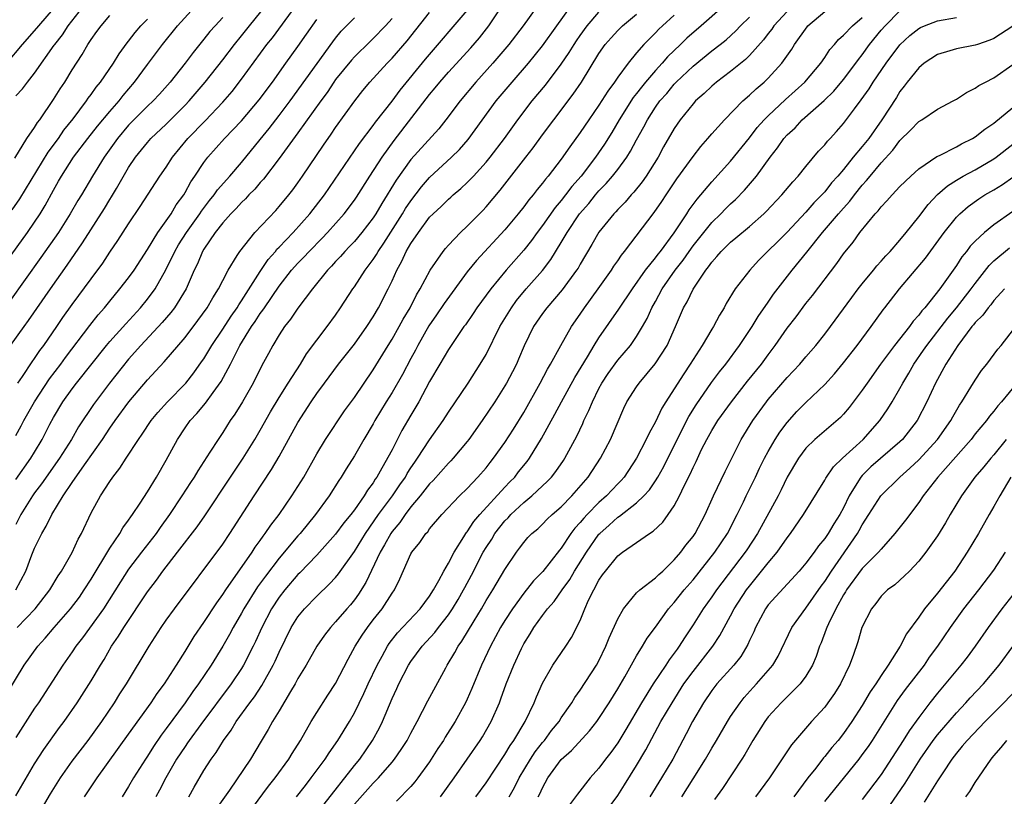
# Model space of a CAD drawing. Units: inches. Extents: x 2634000 to 2635365, y 1443000 to 1446000.
# Drawn here: x 2634641 to 2634746, y 1443591 to 1443674 of the extents above; entities that cross this region are included whole.
import ezdxf

# ---------------------------------------------------------------- set-up
doc = ezdxf.new("R2010")
doc.units = ezdxf.units.IN
doc.header["$MEASUREMENT"] = 0
doc.layers.add('LD26341443_2ft', color=207, linetype='Continuous')

msp = doc.modelspace()

# ---------------------------------------------------------------- linework, layer by layer
at = {"layer": 'LD26341443_2ft'}
for points, elevation in [([(2634640.43, 1443639), (2634641.88, 1443641), (2634642.37, 1443641.63), (2634644.68, 1443645), (2634646.47, 1443647.53), (2634648.11, 1443649.89), (2634650.44, 1443653.56), (2634651, 1443654.51), (2634651.19, 1443654.81), (2634651.7, 1443655.7), (2634653, 1443657.91), (2634653.73, 1443659), (2634655, 1443660.59), (2634655.36, 1443661), (2634657, 1443662.54), (2634659, 1443664.54), (2634659.43, 1443665), (2634661.14, 1443667), (2634663, 1443669.37), (2634664.25, 1443671), (2634665, 1443671.93), (2634665.84, 1443673), (2634669, 1443676.91)], 11082), ([(2634640.04, 1443601.96), (2634641.9, 1443605), (2634643.35, 1443607), (2634644.14, 1443607.86), (2634645.08, 1443609), (2634646.82, 1443611), (2634647.76, 1443612.24), (2634648.28, 1443613), (2634649, 1443614.13), (2634651, 1443617.45), (2634652.05, 1443619), (2634652.39, 1443619.61), (2634653, 1443620.41), (2634653.24, 1443620.76), (2634653.41, 1443621), (2634654.24, 1443622.24), (2634655, 1443623.42), (2634655.96, 1443625), (2634657, 1443626.8), (2634658.18, 1443629), (2634659, 1443630.23), (2634659.54, 1443631), (2634660.25, 1443631.75), (2634661.16, 1443632.84), (2634661.99, 1443633.99), (2634662.85, 1443635.15), (2634663.82, 1443637), (2634664.82, 1443639), (2634666.07, 1443641), (2634666.46, 1443641.54), (2634667, 1443642.4), (2634667.27, 1443642.73), (2634667.43, 1443643), (2634669, 1443645.31), (2634670.32, 1443647), (2634671, 1443647.76), (2634671.62, 1443648.38), (2634672.18, 1443649), (2634673.59, 1443650.41), (2634674.15, 1443651), (2634675.92, 1443653), (2634677, 1443654.45), (2634677.22, 1443654.78), (2634678.64, 1443657), (2634679.95, 1443659), (2634681.22, 1443660.78), (2634685, 1443665.67), (2634685.6, 1443666.4), (2634686.08, 1443667), (2634687, 1443668.05), (2634689.37, 1443670.63), (2634690.29, 1443671.71), (2634691.3, 1443673), (2634693, 1443675.52)], 11096), ([(2634641, 1443665.54), (2634641.71, 1443666.29), (2634642.24, 1443667), (2634643, 1443667.94), (2634645.09, 1443670.91), (2634645.15, 1443671), (2634645.97, 1443672.03), (2634646.58, 1443673), (2634648.52, 1443675.48)], 11072), ([(2634640.04, 1443669), (2634641.72, 1443671), (2634643, 1443672.44), (2634643.45, 1443673), (2634645, 1443674.79)], 11070), ([(2634640.05, 1443647.95), (2634642.25, 1443651), (2634643, 1443652.09), (2634643.59, 1443653), (2634644.13, 1443653.87), (2634645, 1443655.49), (2634645.55, 1443656.45), (2634645.86, 1443657), (2634647.14, 1443659), (2634648.66, 1443661), (2634649.7, 1443662.3), (2634651, 1443663.89), (2634651.98, 1443665), (2634652.42, 1443665.58), (2634653.64, 1443667), (2634655, 1443668.86), (2634656.59, 1443671), (2634658.18, 1443673), (2634660.05, 1443675)], 11078), ([(2634640.91, 1443658.91), (2634642.18, 1443661), (2634643, 1443662.17), (2634643.3, 1443662.7), (2634643.55, 1443663), (2634645, 1443665.14), (2634645.71, 1443666.29), (2634646.2, 1443667), (2634647, 1443668.31), (2634648.05, 1443669.95), (2634648.65, 1443671), (2634649, 1443671.52), (2634649.63, 1443672.37), (2634650.08, 1443673), (2634651, 1443674.09)], 11074), ([(2634640.99, 1443613), (2634642.07, 1443615), (2634642.72, 1443616.72), (2634643, 1443617.43), (2634643.76, 1443619), (2634644.24, 1443619.76), (2634644.83, 1443621), (2634646.05, 1443623), (2634647, 1443624.42), (2634648.3, 1443626.3), (2634650.22, 1443629), (2634651, 1443630.19), (2634651.56, 1443631), (2634653.01, 1443633), (2634655, 1443635.33), (2634656.76, 1443637.24), (2634659, 1443639.83), (2634660.37, 1443641.63), (2634661.36, 1443643), (2634661.94, 1443644.06), (2634662.56, 1443645), (2634663, 1443645.89), (2634663.58, 1443647), (2634664.55, 1443648.55), (2634664.81, 1443649), (2634666.41, 1443651), (2634668.64, 1443653.36), (2634669, 1443653.76), (2634670.02, 1443655), (2634670.45, 1443655.55), (2634671, 1443656.3), (2634671.49, 1443657), (2634673.71, 1443660.29), (2634674.54, 1443661.46), (2634675, 1443662.17), (2634677.03, 1443665), (2634677.9, 1443666.1), (2634678.65, 1443667), (2634680.47, 1443669), (2634681, 1443669.55), (2634682.6, 1443671.4), (2634685, 1443674.41)], 11092), ([(2634641, 1443591.1), (2634643, 1443594.5), (2634643.97, 1443596.03), (2634645.65, 1443598.35), (2634646.15, 1443599), (2634647.53, 1443601), (2634649, 1443603.32), (2634649.99, 1443605), (2634650.39, 1443605.61), (2634651.19, 1443607), (2634651.93, 1443608.07), (2634652.48, 1443609), (2634655, 1443612.8), (2634655.95, 1443614.05), (2634656.63, 1443615), (2634658.19, 1443617), (2634660.28, 1443619.72), (2634661.11, 1443620.89), (2634663.82, 1443625), (2634665.17, 1443627), (2634666.42, 1443629), (2634667, 1443629.99), (2634668.08, 1443631.92), (2634669, 1443633.47), (2634669.96, 1443635), (2634671.27, 1443637), (2634671.91, 1443638.09), (2634674.12, 1443641), (2634675, 1443642.23), (2634675.53, 1443643), (2634676.83, 1443645), (2634677, 1443645.23), (2634678.14, 1443647), (2634679, 1443648.13), (2634679.35, 1443648.65), (2634679.53, 1443649), (2634680.14, 1443649.86), (2634682.13, 1443653), (2634682.45, 1443653.55), (2634683, 1443654.39), (2634684.13, 1443655.87), (2634685, 1443656.84), (2634687.34, 1443659), (2634688.16, 1443659.84), (2634689.09, 1443660.91), (2634692.08, 1443665), (2634693.76, 1443667), (2634695.52, 1443669), (2634697, 1443670.84), (2634698.52, 1443673), (2634699.97, 1443675)], 11100), ([(2634696.41, 1443675), (2634694.94, 1443673), (2634693.43, 1443671), (2634691.72, 1443669), (2634689.91, 1443667), (2634688.23, 1443665), (2634686.71, 1443663), (2634685.96, 1443662.04), (2634683, 1443658.78), (2634681.43, 1443656.57), (2634679.92, 1443654.08), (2634679.29, 1443653), (2634679, 1443652.56), (2634677.79, 1443651), (2634677, 1443650.06), (2634676.49, 1443649.51), (2634675.98, 1443649), (2634675.53, 1443648.47), (2634675, 1443647.92), (2634674.57, 1443647.43), (2634674.14, 1443647), (2634672.54, 1443645), (2634671, 1443642.97), (2634670.22, 1443641.78), (2634669.57, 1443641), (2634669, 1443640.12), (2634668.34, 1443639), (2634667.87, 1443638.13), (2634667.15, 1443636.85), (2634666.23, 1443635), (2634665.1, 1443633), (2634664.3, 1443631.7), (2634663.8, 1443631), (2634663, 1443629.73), (2634662.5, 1443629), (2634661.64, 1443627.64), (2634660.34, 1443625.66), (2634659.95, 1443625), (2634659.57, 1443624.43), (2634658.67, 1443623), (2634657.34, 1443621), (2634656.35, 1443619.65), (2634655.91, 1443619), (2634654.36, 1443617), (2634653, 1443615.21), (2634652.13, 1443613.87), (2634650.33, 1443611), (2634648.1, 1443607.9), (2634647.4, 1443607), (2634647, 1443606.4), (2634646.02, 1443605), (2634643.4, 1443601), (2634643, 1443600.41), (2634641, 1443597.29)], 11098), ([(2634641.15, 1443609), (2634643.05, 1443611), (2634644.62, 1443613), (2634645.5, 1443614.5), (2634645.85, 1443615), (2634646.98, 1443616.98), (2634647.62, 1443618.38), (2634647.97, 1443619), (2634649, 1443621.2), (2634650.01, 1443623), (2634651, 1443624.54), (2634651.31, 1443625), (2634652.07, 1443625.93), (2634652.73, 1443627), (2634654.05, 1443629), (2634654.45, 1443629.55), (2634655.4, 1443631), (2634656.12, 1443631.88), (2634657.13, 1443633), (2634659.07, 1443635), (2634659.93, 1443636.07), (2634660.76, 1443637.24), (2634661, 1443637.58), (2634661.53, 1443638.47), (2634661.83, 1443639), (2634663, 1443640.73), (2634663.89, 1443642.11), (2634664.53, 1443643), (2634664.7, 1443643.3), (2634665, 1443643.73), (2634667, 1443646.87), (2634667.85, 1443648.15), (2634668.6, 1443649), (2634668.77, 1443649.23), (2634669, 1443649.45), (2634670.49, 1443651), (2634672.28, 1443653), (2634673.81, 1443655), (2634677.54, 1443660.46), (2634679, 1443662.38), (2634679.25, 1443662.75), (2634681, 1443664.98), (2634681.86, 1443666.14), (2634684.56, 1443669.44), (2634689, 1443674.61)], 11094), ([(2634641.22, 1443635), (2634641.7, 1443635.7), (2634642.74, 1443637.26), (2634643, 1443637.61), (2634643.56, 1443638.44), (2634643.98, 1443639), (2634645.38, 1443641), (2634646.02, 1443641.98), (2634647, 1443643.36), (2634649, 1443646.09), (2634650.24, 1443647.76), (2634651, 1443648.9), (2634651.86, 1443650.14), (2634653, 1443651.94), (2634654.22, 1443653.78), (2634656.32, 1443657), (2634657, 1443657.97), (2634657.65, 1443659), (2634659.3, 1443661), (2634661.12, 1443662.88), (2634663, 1443664.86), (2634663.99, 1443666.01), (2634665, 1443667.32), (2634667.7, 1443671), (2634668.28, 1443671.72), (2634670.72, 1443675)], 11084), ([(2634643.35, 1443589), (2634644.69, 1443591.31), (2634645.75, 1443593), (2634647, 1443594.78), (2634648.69, 1443597), (2634650.15, 1443599), (2634651.5, 1443601), (2634652.07, 1443601.93), (2634652.77, 1443603), (2634655.18, 1443607), (2634656.47, 1443609), (2634657, 1443609.77), (2634657.86, 1443611), (2634663, 1443617.88), (2634663.76, 1443619), (2634666.34, 1443623), (2634668.2, 1443625.8), (2634669, 1443627.17), (2634671, 1443630.81), (2634672.41, 1443633), (2634673, 1443633.87), (2634673.82, 1443635), (2634674.33, 1443635.67), (2634675.32, 1443637), (2634677, 1443639.14), (2634678.32, 1443641), (2634679, 1443642.05), (2634679.57, 1443643), (2634680.58, 1443645), (2634681, 1443645.87), (2634681.5, 1443647), (2634682.05, 1443647.95), (2634682.51, 1443649), (2634683, 1443649.84), (2634683.8, 1443651), (2634685, 1443652.62), (2634685.38, 1443653), (2634686.22, 1443653.78), (2634687, 1443654.56), (2634687.24, 1443654.76), (2634687.5, 1443655), (2634688.32, 1443655.68), (2634689, 1443656.31), (2634689.66, 1443657), (2634691, 1443658.47), (2634691.43, 1443659), (2634692.96, 1443661), (2634694.39, 1443663), (2634695.91, 1443665), (2634697.31, 1443666.69), (2634699, 1443668.89), (2634699.85, 1443670.15), (2634700.37, 1443671), (2634700.62, 1443671.38), (2634701, 1443671.95), (2634701.76, 1443673), (2634703, 1443674.45)], 11102), ([(2634648.32, 1443591), (2634649.65, 1443593), (2634653, 1443597.65), (2634655.39, 1443601), (2634656.03, 1443601.97), (2634656.8, 1443603), (2634658.08, 1443605), (2634659, 1443606.46), (2634659.96, 1443608.04), (2634661, 1443609.54), (2634662.36, 1443611.64), (2634663, 1443612.5), (2634663.32, 1443613), (2634666.12, 1443617), (2634666.46, 1443617.54), (2634667, 1443618.27), (2634667.29, 1443618.71), (2634667.53, 1443619), (2634668.11, 1443619.89), (2634668.99, 1443621), (2634670.36, 1443623), (2634671.61, 1443625), (2634673, 1443627.46), (2634673.93, 1443629), (2634675.96, 1443632.04), (2634677, 1443633.46), (2634679, 1443636.4), (2634680.58, 1443639), (2634681, 1443639.66), (2634681.77, 1443641), (2634682.2, 1443641.8), (2634682.93, 1443643), (2634683.61, 1443644.39), (2634684.01, 1443645), (2634685.06, 1443647), (2634686.43, 1443649), (2634686.69, 1443649.31), (2634687, 1443649.66), (2634688.27, 1443651), (2634689, 1443651.67), (2634690.65, 1443653.35), (2634691, 1443653.72), (2634692.5, 1443655.5), (2634695.23, 1443659), (2634696, 1443660), (2634697, 1443661.38), (2634698.2, 1443663), (2634700.27, 1443665.73), (2634701.14, 1443667), (2634703, 1443670.03), (2634703.67, 1443671), (2634704.29, 1443671.71), (2634705, 1443672.5), (2634705.51, 1443673), (2634707, 1443674.22)], 11104), ([(2634711, 1443674.1), (2634709.76, 1443673), (2634709.37, 1443672.63), (2634709, 1443672.23), (2634707.76, 1443671), (2634707, 1443670.12), (2634706.09, 1443669), (2634705, 1443667.52), (2634704.66, 1443667), (2634703.95, 1443666.05), (2634703, 1443664.56), (2634701.91, 1443663), (2634701, 1443661.63), (2634699.89, 1443660.11), (2634699, 1443658.82), (2634697.59, 1443657), (2634697.31, 1443656.69), (2634697, 1443656.26), (2634696.42, 1443655.58), (2634695.99, 1443655), (2634695.53, 1443654.47), (2634695, 1443653.74), (2634694.41, 1443653), (2634693, 1443651.29), (2634689.97, 1443648.03), (2634689, 1443646.81), (2634686.53, 1443643.47), (2634685.74, 1443642.26), (2634684.92, 1443641.08), (2634683.73, 1443639), (2634683.49, 1443638.51), (2634683, 1443637.62), (2634682.1, 1443635.9), (2634681, 1443633.98), (2634680.39, 1443633), (2634679.19, 1443631), (2634679, 1443630.65), (2634678, 1443629), (2634677, 1443627.27), (2634676.13, 1443625.87), (2634675.61, 1443625), (2634675.36, 1443624.64), (2634674.32, 1443623), (2634672.86, 1443621), (2634671.23, 1443619), (2634671, 1443618.75), (2634669, 1443616.37), (2634667.54, 1443614.46), (2634666.69, 1443613.31), (2634665.25, 1443611), (2634665, 1443610.52), (2634664.12, 1443609), (2634663.73, 1443608.27), (2634663, 1443607.01), (2634661.76, 1443605), (2634660.43, 1443603), (2634659.82, 1443602.18), (2634659.02, 1443601), (2634657, 1443598.25), (2634656.46, 1443597.54), (2634655.65, 1443596.35), (2634655, 1443595.32), (2634654.78, 1443595), (2634653.52, 1443593), (2634653, 1443592.1), (2634652.3, 1443591)], 11106), ([(2634716.17, 1443675), (2634713.85, 1443673), (2634712.34, 1443671.66), (2634711.68, 1443671), (2634710.3, 1443669.7), (2634709.72, 1443669), (2634709, 1443668.22), (2634707.96, 1443667), (2634707.53, 1443666.47), (2634707, 1443665.77), (2634706.65, 1443665.35), (2634705.16, 1443663), (2634704.36, 1443661.64), (2634703.59, 1443660.41), (2634702.64, 1443659), (2634701.1, 1443657), (2634700.12, 1443655.88), (2634699.46, 1443655), (2634699, 1443654.42), (2634698.34, 1443653.66), (2634697, 1443651.76), (2634696.42, 1443651), (2634695.83, 1443650.17), (2634695, 1443649.11), (2634693.15, 1443647), (2634691.49, 1443645), (2634690.02, 1443643), (2634689.62, 1443642.38), (2634688.8, 1443641.2), (2634688.63, 1443641), (2634687.84, 1443639.84), (2634687, 1443638.56), (2634686.1, 1443637), (2634685, 1443635.15), (2634683.84, 1443633), (2634683.53, 1443632.47), (2634683, 1443631.58), (2634682.06, 1443629.94), (2634681, 1443627.9), (2634679.93, 1443625.93), (2634679.39, 1443625), (2634679.22, 1443624.78), (2634679, 1443624.39), (2634678.4, 1443623.6), (2634678.04, 1443623), (2634677, 1443621.52), (2634676.61, 1443621), (2634675.88, 1443620.12), (2634675, 1443618.92), (2634673, 1443616.7), (2634671.2, 1443614.8), (2634671, 1443614.62), (2634669.62, 1443613), (2634669, 1443612.21), (2634668.2, 1443611), (2634667.16, 1443609), (2634666.49, 1443607.51), (2634666.24, 1443607), (2634665.22, 1443605), (2634665, 1443604.65), (2634663.91, 1443603), (2634660.66, 1443598.67), (2634659.44, 1443597), (2634659.27, 1443596.73), (2634659, 1443596.36), (2634658.1, 1443595), (2634656.96, 1443593), (2634656.29, 1443591.71), (2634655.9, 1443591)], 11108), ([(2634723, 1443674.52), (2634721.61, 1443673), (2634721.37, 1443672.63), (2634721, 1443672.18), (2634720.49, 1443671.51), (2634719, 1443669.82), (2634718.59, 1443669.41), (2634717, 1443668.12), (2634715.49, 1443667), (2634715, 1443666.58), (2634714.2, 1443665.8), (2634713.28, 1443665), (2634713, 1443664.7), (2634711.63, 1443663), (2634711, 1443662.08), (2634709.88, 1443660.12), (2634709.28, 1443659), (2634708.01, 1443657), (2634707.6, 1443656.4), (2634706.71, 1443655.29), (2634706.42, 1443655), (2634705.77, 1443654.23), (2634705, 1443653.45), (2634704.79, 1443653.21), (2634704.58, 1443653), (2634703, 1443651.04), (2634702.26, 1443649.74), (2634701, 1443647.63), (2634700.78, 1443647.22), (2634700.63, 1443647), (2634699.1, 1443644.9), (2634697.46, 1443643), (2634697, 1443642.38), (2634696.05, 1443641), (2634695.05, 1443638.95), (2634694.46, 1443637.54), (2634694.22, 1443637), (2634693.81, 1443636.19), (2634693.18, 1443635), (2634693, 1443634.7), (2634691.92, 1443633), (2634690.6, 1443631), (2634689.18, 1443629), (2634689, 1443628.77), (2634687.49, 1443627), (2634687.26, 1443626.74), (2634687, 1443626.49), (2634685.36, 1443624.64), (2634685, 1443624.28), (2634684.01, 1443623), (2634683, 1443621.82), (2634682.39, 1443621), (2634681.84, 1443620.17), (2634681, 1443619.21), (2634680.86, 1443619), (2634680.21, 1443617.79), (2634679.73, 1443617), (2634678.22, 1443613.78), (2634677.45, 1443612.55), (2634677, 1443611.95), (2634676.58, 1443611.42), (2634676.2, 1443611), (2634675, 1443609.59), (2634674.45, 1443609), (2634673.82, 1443608.18), (2634673.02, 1443607), (2634671.88, 1443605), (2634671, 1443603.57), (2634670.69, 1443603), (2634670.21, 1443602.21), (2634669, 1443600.14), (2634668.3, 1443599), (2634667.84, 1443598.16), (2634667.08, 1443596.92), (2634665.95, 1443595), (2634663.72, 1443591.72), (2634662.3, 1443589.7)], 11112), ([(2634666.17, 1443589.83), (2634667.87, 1443592.13), (2634668.56, 1443593), (2634670.04, 1443595), (2634670.4, 1443595.6), (2634671.28, 1443597), (2634672.42, 1443599), (2634673, 1443599.95), (2634674.19, 1443601.81), (2634675, 1443603.04), (2634676.35, 1443605.65), (2634677.1, 1443607), (2634677.82, 1443608.18), (2634678.39, 1443609), (2634679, 1443609.8), (2634679.95, 1443611), (2634681, 1443612.64), (2634681.26, 1443613), (2634681.83, 1443614.17), (2634683, 1443616.83), (2634683.1, 1443617), (2634683.96, 1443618.04), (2634684.6, 1443619), (2634684.81, 1443619.19), (2634685, 1443619.48), (2634686.29, 1443621), (2634688.19, 1443623), (2634689, 1443623.78), (2634690.14, 1443625), (2634691, 1443625.98), (2634691.44, 1443626.56), (2634691.8, 1443627), (2634693, 1443628.68), (2634693.91, 1443630.09), (2634695, 1443631.88), (2634696.76, 1443635), (2634697.53, 1443636.47), (2634697.86, 1443637), (2634698.94, 1443639), (2634700.08, 1443641), (2634701, 1443642.31), (2634701.46, 1443643), (2634702.92, 1443645), (2634704.32, 1443647), (2634704.58, 1443647.42), (2634705, 1443648.01), (2634705.39, 1443648.61), (2634705.72, 1443649), (2634708.87, 1443653.13), (2634709.7, 1443654.3), (2634710.14, 1443655), (2634711.29, 1443656.71), (2634713, 1443659.09), (2634713.84, 1443660.16), (2634714.58, 1443661), (2634715, 1443661.5), (2634716.34, 1443663), (2634718.3, 1443665), (2634719, 1443665.61), (2634719.71, 1443666.29), (2634720.56, 1443667), (2634721, 1443667.42), (2634722.44, 1443669), (2634723.49, 1443670.51), (2634723.79, 1443671), (2634725.12, 1443672.88), (2634725.22, 1443673), (2634727, 1443674.52)], 11114), ([(2634673.79, 1443590.21), (2634677, 1443594.31), (2634677.57, 1443595), (2634678.94, 1443597), (2634679.66, 1443598.34), (2634679.98, 1443599), (2634681, 1443601.46), (2634681.5, 1443602.5), (2634681.72, 1443603), (2634682.75, 1443605), (2634683, 1443605.38), (2634684.19, 1443607), (2634685.54, 1443608.46), (2634685.94, 1443609), (2634687, 1443610.35), (2634687.43, 1443611), (2634688.02, 1443611.98), (2634688.59, 1443613), (2634688.73, 1443613.27), (2634689.44, 1443614.56), (2634690.7, 1443617), (2634691, 1443617.5), (2634691.6, 1443618.4), (2634691.94, 1443619), (2634693, 1443620.33), (2634693.34, 1443620.66), (2634693.63, 1443621), (2634695, 1443622.31), (2634695.85, 1443623), (2634697, 1443624.07), (2634697.49, 1443624.51), (2634697.95, 1443625), (2634698.42, 1443625.58), (2634699.23, 1443626.77), (2634699.38, 1443627), (2634700.66, 1443629.34), (2634701.29, 1443630.71), (2634701.41, 1443631), (2634701.94, 1443632.06), (2634702.3, 1443633), (2634703, 1443634.41), (2634703.31, 1443635), (2634703.99, 1443636.01), (2634705, 1443637.44), (2634706.34, 1443639), (2634707, 1443639.94), (2634707.64, 1443641), (2634708.13, 1443641.87), (2634708.62, 1443643), (2634709, 1443643.67), (2634709.73, 1443645), (2634711.11, 1443647), (2634711.94, 1443648.06), (2634712.58, 1443649), (2634713, 1443649.58), (2634715, 1443652.08), (2634715.96, 1443653), (2634716.47, 1443653.53), (2634717, 1443654.06), (2634717.5, 1443654.5), (2634718.48, 1443655.52), (2634719.75, 1443657), (2634721.2, 1443659), (2634721.99, 1443660.01), (2634722.65, 1443661), (2634723, 1443661.38), (2634723.85, 1443662.15), (2634724.62, 1443663), (2634726.94, 1443665.06), (2634727.96, 1443666.04), (2634729, 1443667.27), (2634730.3, 1443669), (2634730.58, 1443669.42), (2634731, 1443669.91), (2634731.78, 1443671), (2634733, 1443672.51), (2634733.42, 1443673), (2634735, 1443674.57)], 11118), ([(2634663, 1443673.87), (2634662.19, 1443673), (2634661.63, 1443672.37), (2634661, 1443671.56), (2634659.85, 1443670.15), (2634659.01, 1443669), (2634657.41, 1443667), (2634656.27, 1443665.73), (2634655.6, 1443665), (2634655, 1443664.44), (2634653, 1443662.42), (2634651.81, 1443661), (2634650.4, 1443659), (2634649.16, 1443657), (2634647.98, 1443655), (2634647.6, 1443654.4), (2634646.8, 1443653), (2634645.54, 1443651), (2634643.67, 1443648.33), (2634640.34, 1443643.66)], 11080), ([(2634640.6, 1443653.4), (2634641.43, 1443654.57), (2634644.45, 1443659.55), (2634645.53, 1443661), (2634646.12, 1443661.88), (2634647.11, 1443663.11), (2634648.52, 1443665), (2634648.71, 1443665.29), (2634649, 1443665.67), (2634649.54, 1443666.46), (2634650, 1443667), (2634651.38, 1443669), (2634652, 1443670), (2634652.84, 1443671.16), (2634653, 1443671.34), (2634653.71, 1443672.29), (2634654.31, 1443673), (2634655, 1443673.69)], 11076), ([(2634641, 1443624.74), (2634642.6, 1443627), (2634643, 1443627.64), (2634643.81, 1443629), (2634644.63, 1443630.63), (2634645, 1443631.33), (2634646, 1443633), (2634647, 1443634.39), (2634647.47, 1443635), (2634650.66, 1443639), (2634651, 1443639.41), (2634652.69, 1443641.31), (2634654.25, 1443643), (2634655, 1443643.91), (2634655.82, 1443645), (2634656.97, 1443647.03), (2634657.91, 1443649), (2634658.31, 1443649.69), (2634659.14, 1443651), (2634660.56, 1443653), (2634660.73, 1443653.27), (2634661.59, 1443654.41), (2634662.08, 1443655), (2634662.45, 1443655.55), (2634663.75, 1443657), (2634665, 1443658.46), (2634667, 1443660.9), (2634667.93, 1443662.07), (2634669, 1443663.44), (2634670.17, 1443665), (2634674.71, 1443671.29), (2634675, 1443671.66), (2634675.6, 1443672.4), (2634677, 1443673.84)], 11088), ([(2634681, 1443673.77), (2634680.32, 1443673), (2634679, 1443671.62), (2634678.67, 1443671.33), (2634677, 1443669.67), (2634676.68, 1443669.32), (2634675, 1443667.26), (2634674.81, 1443667), (2634674.09, 1443665.91), (2634673.42, 1443665), (2634671, 1443661.6), (2634669, 1443658.86), (2634667.33, 1443656.67), (2634667, 1443656.33), (2634666.4, 1443655.6), (2634665.79, 1443655), (2634665.42, 1443654.58), (2634665, 1443654.21), (2634664.43, 1443653.57), (2634663.86, 1443653), (2634663, 1443652.04), (2634662.2, 1443651), (2634661, 1443649.24), (2634660.85, 1443649), (2634660.31, 1443647.69), (2634659.97, 1443647), (2634659.11, 1443645), (2634657.88, 1443643), (2634657.5, 1443642.5), (2634656.57, 1443641.43), (2634654.28, 1443639), (2634653, 1443637.54), (2634650.96, 1443635), (2634649.27, 1443632.73), (2634647.67, 1443630.33), (2634646.91, 1443629), (2634645.65, 1443627), (2634643.73, 1443624.27), (2634643, 1443623.31), (2634642.78, 1443623), (2634641.53, 1443621), (2634641, 1443619.96)], 11090), ([(2634641, 1443629.43), (2634641.57, 1443630.43), (2634641.87, 1443631), (2634643, 1443633), (2634644.57, 1443635.43), (2634645.78, 1443637), (2634646.29, 1443637.71), (2634648.87, 1443641.13), (2634649.75, 1443642.25), (2634650.42, 1443643), (2634651, 1443643.72), (2634652.08, 1443645), (2634653, 1443646.2), (2634653.57, 1443647), (2634655, 1443649.19), (2634656.1, 1443651), (2634657, 1443652.25), (2634657.51, 1443653), (2634658.06, 1443653.94), (2634658.85, 1443655), (2634659, 1443655.25), (2634659.61, 1443656.39), (2634660.04, 1443657), (2634661, 1443658.46), (2634661.41, 1443659), (2634663.19, 1443661), (2634665, 1443662.88), (2634666.89, 1443665.11), (2634668.28, 1443667), (2634669.71, 1443669), (2634671, 1443670.77), (2634671.92, 1443672.08), (2634673, 1443673.64)], 11086), ([(2634659.4, 1443591), (2634659.97, 1443592.03), (2634661, 1443593.78), (2634661.77, 1443595), (2634662.3, 1443595.7), (2634663.08, 1443597), (2634663.9, 1443598.1), (2634664.43, 1443599), (2634665.88, 1443601), (2634666.37, 1443601.63), (2634667.17, 1443602.83), (2634668.38, 1443605), (2634668.58, 1443605.42), (2634669, 1443606.38), (2634670.29, 1443609), (2634671, 1443610.14), (2634671.69, 1443611), (2634673, 1443612.34), (2634674.37, 1443613.63), (2634675, 1443614.32), (2634675.31, 1443614.69), (2634677, 1443617.09), (2634678.17, 1443619), (2634679.58, 1443621), (2634681.05, 1443623), (2634681.83, 1443624.17), (2634682.42, 1443625), (2634682.62, 1443625.38), (2634683, 1443625.97), (2634683.41, 1443626.59), (2634683.72, 1443627), (2634685, 1443628.96), (2634686.44, 1443631), (2634687, 1443631.9), (2634689.08, 1443635), (2634690.38, 1443637), (2634691, 1443638.04), (2634692.48, 1443641), (2634693.69, 1443643), (2634694.24, 1443643.76), (2634695.27, 1443645), (2634697, 1443646.98), (2634697.87, 1443648.12), (2634699, 1443649.94), (2634699.61, 1443651), (2634700.95, 1443653), (2634701.91, 1443654.09), (2634702.64, 1443655), (2634703, 1443655.42), (2634703.78, 1443656.22), (2634704.45, 1443657), (2634705, 1443657.71), (2634705.96, 1443659), (2634706.36, 1443659.64), (2634707, 1443660.85), (2634707.77, 1443662.23), (2634708.15, 1443663), (2634709, 1443664.32), (2634709.48, 1443665), (2634710.2, 1443665.8), (2634711, 1443666.77), (2634711.22, 1443667), (2634713, 1443668.68), (2634715, 1443670.31), (2634715.9, 1443671), (2634716.51, 1443671.49), (2634717.54, 1443672.46), (2634718.04, 1443673), (2634719, 1443673.92)], 11110), ([(2634670.86, 1443591), (2634671.79, 1443592.21), (2634672.42, 1443593), (2634673.91, 1443595), (2634674.33, 1443595.67), (2634675.25, 1443597), (2634676.47, 1443599), (2634677, 1443599.92), (2634678.02, 1443601.98), (2634678.48, 1443603), (2634679.41, 1443605), (2634679.94, 1443605.94), (2634680.51, 1443607), (2634680.7, 1443607.3), (2634681.58, 1443608.42), (2634684.01, 1443611), (2634685, 1443612.34), (2634685.42, 1443613), (2634685.99, 1443613.99), (2634686.51, 1443615), (2634687, 1443615.83), (2634687.6, 1443617), (2634688.63, 1443618.63), (2634688.85, 1443619), (2634688.91, 1443619.09), (2634689, 1443619.19), (2634689.71, 1443620.29), (2634690.34, 1443621), (2634693, 1443623.93), (2634693.52, 1443624.48), (2634694.04, 1443625), (2634694.46, 1443625.54), (2634695.36, 1443626.64), (2634695.63, 1443627), (2634696.91, 1443629.09), (2634698.32, 1443631.68), (2634699.01, 1443633), (2634700.43, 1443635.57), (2634701.77, 1443637.77), (2634702.5, 1443639), (2634703, 1443639.81), (2634705.13, 1443642.87), (2634706.55, 1443645), (2634707.96, 1443647), (2634709, 1443648.3), (2634709.29, 1443648.71), (2634709.53, 1443649), (2634711, 1443650.96), (2634712.36, 1443653), (2634712.6, 1443653.4), (2634713.44, 1443654.56), (2634713.84, 1443655), (2634715, 1443656.38), (2634717, 1443658.58), (2634719, 1443661.07), (2634719.83, 1443662.17), (2634720.58, 1443663), (2634721, 1443663.42), (2634722.85, 1443665.15), (2634724.89, 1443667), (2634726.59, 1443669), (2634727, 1443669.6), (2634727.55, 1443670.45), (2634728.03, 1443671), (2634728.47, 1443671.53), (2634729, 1443671.98), (2634729.94, 1443673), (2634731, 1443673.88)], 11116), ([(2634677, 1443590.23), (2634679, 1443592.44), (2634679.57, 1443593), (2634681, 1443594.67), (2634681.27, 1443595), (2634681.99, 1443596.01), (2634682.6, 1443597), (2634683, 1443597.78), (2634683.66, 1443599), (2634684.81, 1443601.19), (2634686.71, 1443604.71), (2634686.87, 1443605), (2634687.67, 1443606.33), (2634688.02, 1443607), (2634688.44, 1443607.56), (2634689.72, 1443609.72), (2634690.51, 1443611), (2634691, 1443611.86), (2634691.71, 1443613), (2634693, 1443615.18), (2634694.23, 1443617), (2634694.57, 1443617.43), (2634695, 1443618.04), (2634695.44, 1443618.56), (2634695.86, 1443619), (2634696.49, 1443619.51), (2634697, 1443620), (2634697.48, 1443620.52), (2634698.01, 1443621), (2634699, 1443621.84), (2634700.13, 1443623), (2634701.86, 1443625), (2634703.18, 1443627), (2634704.22, 1443629), (2634705.66, 1443632.34), (2634705.98, 1443633), (2634707, 1443634.61), (2634707.27, 1443635), (2634708.97, 1443637.03), (2634710.24, 1443639), (2634711.13, 1443641), (2634711.99, 1443643), (2634712.38, 1443643.62), (2634713, 1443644.98), (2634714.37, 1443647), (2634714.66, 1443647.34), (2634715, 1443647.86), (2634715.55, 1443648.45), (2634716, 1443649), (2634717, 1443649.99), (2634717.56, 1443650.44), (2634719, 1443651.64), (2634720.53, 1443653), (2634720.77, 1443653.23), (2634722.45, 1443655), (2634723.61, 1443656.39), (2634724.18, 1443657), (2634725, 1443658.03), (2634726.35, 1443659.65), (2634727, 1443660.34), (2634727.29, 1443660.71), (2634727.57, 1443661), (2634728.26, 1443661.74), (2634729, 1443662.59), (2634730.16, 1443664.16), (2634730.89, 1443665.11), (2634731.72, 1443666.28), (2634732.15, 1443667), (2634733.52, 1443669), (2634735, 1443670.96), (2634736.06, 1443671.94), (2634737, 1443672.71), (2634737.19, 1443672.81), (2634737.61, 1443673), (2634739, 1443673.53), (2634741, 1443673.87)], 11120), ([(2634747, 1443672.95), (2634745, 1443671.65), (2634744.54, 1443671.46), (2634743.23, 1443671), (2634743, 1443670.91), (2634741, 1443670.53), (2634740.31, 1443670.31), (2634739, 1443669.94), (2634737.59, 1443669), (2634737, 1443668.51), (2634735.78, 1443667), (2634735.45, 1443666.55), (2634735, 1443665.99), (2634734.63, 1443665.37), (2634733.09, 1443663), (2634731.68, 1443661), (2634731, 1443660.14), (2634730.04, 1443659), (2634729, 1443657.72), (2634728.39, 1443657), (2634727.73, 1443656.27), (2634727, 1443655.34), (2634726.83, 1443655.17), (2634726.69, 1443655), (2634725.84, 1443654.16), (2634725, 1443653.17), (2634723, 1443651.03), (2634719.98, 1443648.02), (2634719.03, 1443647), (2634717.49, 1443645), (2634716.54, 1443643.46), (2634716.3, 1443643), (2634715.8, 1443642.2), (2634715.18, 1443641), (2634715, 1443640.71), (2634713.99, 1443639), (2634713, 1443637.49), (2634712.7, 1443637), (2634712.01, 1443635.99), (2634711, 1443634.38), (2634710.1, 1443633), (2634709.68, 1443632.32), (2634709, 1443630.87), (2634708.33, 1443629.67), (2634708.03, 1443629), (2634707, 1443627), (2634705.67, 1443625), (2634705.36, 1443624.64), (2634705, 1443624.29), (2634703.8, 1443623), (2634703, 1443622.3), (2634701.73, 1443621), (2634701.38, 1443620.62), (2634701, 1443620.16), (2634700.44, 1443619.56), (2634700.02, 1443619), (2634699, 1443617.45), (2634698.79, 1443617.21), (2634697.05, 1443614.95), (2634696.05, 1443613.95), (2634695, 1443612.64), (2634693.8, 1443611), (2634693, 1443609.75), (2634692.54, 1443609), (2634691.46, 1443607), (2634690.52, 1443605), (2634689.5, 1443602.5), (2634689, 1443601.37), (2634688.82, 1443601), (2634687.71, 1443599), (2634686.66, 1443597.34), (2634686.47, 1443597), (2634685.88, 1443596.12), (2634685.18, 1443595), (2634685, 1443594.73), (2634683.73, 1443593), (2634683.41, 1443592.59), (2634683, 1443592.11), (2634681.47, 1443590.53)], 11122), ([(2634686.15, 1443591), (2634687.6, 1443593), (2634690.36, 1443597), (2634690.61, 1443597.39), (2634691.53, 1443599), (2634692.41, 1443601), (2634692.58, 1443601.42), (2634693.14, 1443603), (2634693.95, 1443605), (2634694.75, 1443606.75), (2634695, 1443607.25), (2634695.69, 1443608.31), (2634696.08, 1443609), (2634697, 1443610.29), (2634697.52, 1443611), (2634698.23, 1443611.77), (2634699.1, 1443613), (2634699.91, 1443614.09), (2634700.41, 1443615), (2634701.66, 1443617), (2634703, 1443618.91), (2634703.08, 1443619), (2634704.1, 1443619.9), (2634705, 1443620.73), (2634705.17, 1443620.83), (2634707, 1443622.26), (2634707.78, 1443623), (2634708.36, 1443623.64), (2634709, 1443624.59), (2634709.26, 1443625), (2634709.89, 1443626.11), (2634711.87, 1443630.13), (2634712.57, 1443631.44), (2634713.33, 1443632.67), (2634714.96, 1443635.04), (2634715.81, 1443636.19), (2634716.48, 1443637), (2634717.96, 1443639), (2634719.28, 1443641), (2634719.92, 1443642.08), (2634721, 1443643.61), (2634721.56, 1443644.44), (2634723.53, 1443647), (2634725.1, 1443648.9), (2634726.77, 1443651), (2634728.48, 1443653), (2634729, 1443653.59), (2634729.67, 1443654.33), (2634730.17, 1443655), (2634731, 1443656.03), (2634731.46, 1443656.54), (2634731.82, 1443657), (2634733, 1443658.42), (2634734.23, 1443659.77), (2634735, 1443660.79), (2634736.13, 1443661.87), (2634737, 1443662.8), (2634737.33, 1443663), (2634739, 1443664.13), (2634740.67, 1443665), (2634741, 1443665.19), (2634742.09, 1443665.91), (2634743, 1443666.34), (2634743.38, 1443666.62), (2634744.1, 1443667), (2634745, 1443667.45), (2634747, 1443668.87)], 11124), ([(2634689.92, 1443591), (2634691, 1443592.49), (2634692.03, 1443594.03), (2634693, 1443595.49), (2634693.56, 1443596.44), (2634693.95, 1443597), (2634695.15, 1443599), (2634696.13, 1443601), (2634696.37, 1443601.63), (2634697, 1443603.09), (2634698.08, 1443605), (2634699.47, 1443607), (2634700.07, 1443607.93), (2634701, 1443609.74), (2634701.51, 1443611), (2634701.9, 1443611.9), (2634702.44, 1443613), (2634703, 1443614.04), (2634703.39, 1443614.61), (2634703.68, 1443615), (2634705, 1443616.62), (2634705.52, 1443617), (2634707, 1443618.03), (2634708.37, 1443619), (2634708.77, 1443619.23), (2634709.79, 1443620.21), (2634710.37, 1443621), (2634711, 1443621.93), (2634711.57, 1443623), (2634712.06, 1443624.06), (2634712.69, 1443625.31), (2634713, 1443626.02), (2634713.33, 1443626.67), (2634713.92, 1443627.92), (2634714.47, 1443629), (2634715, 1443629.94), (2634715.65, 1443631), (2634717.08, 1443633), (2634718.81, 1443635.19), (2634720.27, 1443637), (2634721, 1443638.01), (2634721.75, 1443639), (2634723, 1443640.83), (2634723.95, 1443642.05), (2634725, 1443643.47), (2634725.69, 1443644.31), (2634728.29, 1443647.71), (2634729, 1443648.74), (2634730.01, 1443649.99), (2634730.72, 1443651), (2634732.37, 1443653), (2634732.69, 1443653.32), (2634733, 1443653.75), (2634733.62, 1443654.38), (2634734.16, 1443655), (2634735, 1443655.89), (2634736.16, 1443657), (2634737, 1443657.77), (2634738.93, 1443659.07), (2634739.2, 1443659.2), (2634741, 1443660.13), (2634741.55, 1443660.45), (2634742.72, 1443661), (2634743, 1443661.17), (2634744.01, 1443661.99), (2634745, 1443662.62), (2634747, 1443664.29)], 11126), ([(2634693.45, 1443591), (2634694.01, 1443591.99), (2634694.53, 1443593), (2634695.74, 1443595), (2634696.23, 1443595.77), (2634697, 1443596.77), (2634697.2, 1443597), (2634697.97, 1443598.03), (2634698.77, 1443599), (2634699, 1443599.38), (2634700.11, 1443601), (2634700.43, 1443601.57), (2634701, 1443602.34), (2634702.74, 1443605), (2634703, 1443605.47), (2634703.73, 1443607), (2634704.09, 1443607.91), (2634705, 1443609.91), (2634705.61, 1443611), (2634707, 1443612.68), (2634707.33, 1443613), (2634709, 1443614.27), (2634709.37, 1443614.63), (2634709.78, 1443615), (2634711, 1443616.18), (2634711.69, 1443617), (2634712.25, 1443617.75), (2634713, 1443618.67), (2634713.24, 1443619), (2634714.3, 1443621), (2634715.17, 1443623), (2634716.41, 1443625.59), (2634718.13, 1443629), (2634719.37, 1443631), (2634720.81, 1443633), (2634721, 1443633.24), (2634723, 1443635.57), (2634724.35, 1443637), (2634725, 1443637.78), (2634726.05, 1443639), (2634727, 1443640.18), (2634727.63, 1443641), (2634729.89, 1443644.11), (2634730.55, 1443645), (2634731, 1443645.56), (2634732.19, 1443647), (2634732.54, 1443647.46), (2634733, 1443647.94), (2634733.49, 1443648.51), (2634733.95, 1443649), (2634735, 1443650.19), (2634735.67, 1443651), (2634737, 1443652.66), (2634738, 1443654), (2634739, 1443655.04), (2634740.04, 1443655.96), (2634741, 1443656.57), (2634741.73, 1443657), (2634743, 1443657.68), (2634745, 1443658.83), (2634745.24, 1443659), (2634747, 1443660.4)], 11128), ([(2634696.54, 1443591), (2634696.7, 1443591.3), (2634697, 1443591.96), (2634697.58, 1443593), (2634699, 1443594.97), (2634700.07, 1443595.93), (2634702, 1443598), (2634702.77, 1443599), (2634703, 1443599.33), (2634704.09, 1443601), (2634705, 1443602.48), (2634705.74, 1443603.74), (2634707, 1443606), (2634707.63, 1443607), (2634708.14, 1443607.86), (2634709, 1443609.02), (2634710.4, 1443611), (2634710.68, 1443611.32), (2634711, 1443611.65), (2634712.07, 1443613), (2634713, 1443614.08), (2634715.32, 1443617), (2634716.68, 1443619), (2634717.7, 1443621), (2634718.36, 1443622.36), (2634718.65, 1443623), (2634719.64, 1443625), (2634720.07, 1443625.93), (2634720.61, 1443627), (2634721, 1443627.7), (2634721.75, 1443629), (2634722.23, 1443629.77), (2634723, 1443630.8), (2634724.04, 1443631.96), (2634725, 1443632.93), (2634727, 1443634.85), (2634728.03, 1443635.97), (2634729, 1443637.16), (2634730.44, 1443639), (2634731.93, 1443641), (2634733.22, 1443642.78), (2634733.41, 1443643), (2634734.95, 1443645), (2634737.73, 1443648.27), (2634739.7, 1443651), (2634741, 1443652.62), (2634741.37, 1443653), (2634742.24, 1443653.76), (2634743.4, 1443654.6), (2634744.02, 1443655), (2634745, 1443655.56), (2634745.89, 1443656.11), (2634747, 1443656.9)], 11130), ([(2634747, 1443653.25), (2634745, 1443651.83), (2634743.99, 1443651), (2634743, 1443650.1), (2634742.46, 1443649.54), (2634742.06, 1443649), (2634741.58, 1443648.42), (2634741, 1443647.51), (2634739.25, 1443645), (2634737.65, 1443643), (2634737.34, 1443642.66), (2634737, 1443642.2), (2634736.42, 1443641.58), (2634736.01, 1443641), (2634734.41, 1443639), (2634732.95, 1443637), (2634731.52, 1443635), (2634731, 1443634.24), (2634729.6, 1443632.4), (2634729, 1443631.69), (2634728.67, 1443631.33), (2634725.95, 1443629), (2634725, 1443628.07), (2634724.2, 1443627), (2634723, 1443624.97), (2634722.36, 1443623.64), (2634722.04, 1443623), (2634719.86, 1443619), (2634718.73, 1443617.27), (2634718.55, 1443617), (2634715.5, 1443613), (2634715, 1443612.26), (2634714.08, 1443611), (2634713, 1443609.27), (2634712.1, 1443607.9), (2634711.53, 1443607), (2634711.3, 1443606.7), (2634711, 1443606.26), (2634710.45, 1443605.55), (2634710.1, 1443605), (2634708.77, 1443603), (2634707.52, 1443601), (2634705.86, 1443598.14), (2634705, 1443596.74), (2634704.28, 1443595.72), (2634703.7, 1443595), (2634703, 1443594.05), (2634702.05, 1443593), (2634700.71, 1443591.29), (2634699.87, 1443590.13)], 11132), ([(2634704.1, 1443589.9), (2634705, 1443591.12), (2634705.72, 1443592.28), (2634707, 1443594.31), (2634708, 1443596), (2634709.59, 1443599), (2634710.77, 1443601), (2634712.04, 1443603), (2634713, 1443604.33), (2634715.11, 1443607), (2634715.85, 1443608.15), (2634717, 1443610.24), (2634717.39, 1443611), (2634718.7, 1443613), (2634719, 1443613.4), (2634719.73, 1443614.27), (2634721, 1443615.88), (2634721.94, 1443617), (2634723, 1443618.54), (2634723.36, 1443619), (2634724.73, 1443621), (2634727, 1443624.67), (2634727.11, 1443624.89), (2634727.93, 1443626.07), (2634728.89, 1443627), (2634731.09, 1443629), (2634732.88, 1443631), (2634733.73, 1443632.27), (2634734.17, 1443633), (2634735, 1443634.42), (2634735.3, 1443635), (2634735.94, 1443636.06), (2634736.47, 1443637), (2634737.52, 1443638.48), (2634737.85, 1443639), (2634740.09, 1443641.91), (2634741, 1443643), (2634742.58, 1443645), (2634743, 1443645.59), (2634744.5, 1443647.5), (2634745, 1443647.98), (2634746.64, 1443649.36)], 11134), ([(2634746.12, 1443645), (2634745, 1443643.77), (2634744.67, 1443643.33), (2634744.37, 1443643), (2634743.8, 1443642.2), (2634743, 1443641.43), (2634742.81, 1443641.19), (2634742.64, 1443641), (2634741.14, 1443639), (2634739.88, 1443637), (2634738.78, 1443635), (2634737.87, 1443633), (2634736.83, 1443631), (2634735.27, 1443629), (2634735, 1443628.74), (2634731.92, 1443626.08), (2634731, 1443625.18), (2634730.84, 1443625), (2634730.61, 1443624.61), (2634729.61, 1443623), (2634729, 1443621.74), (2634728.6, 1443621), (2634727.96, 1443620.04), (2634727.36, 1443619), (2634727, 1443618.46), (2634726.33, 1443617.67), (2634725.87, 1443617), (2634725, 1443615.83), (2634724.29, 1443615), (2634721, 1443611.4), (2634720.71, 1443611), (2634719.63, 1443609), (2634719.45, 1443608.55), (2634719, 1443607.61), (2634718.82, 1443607.18), (2634718.08, 1443605.92), (2634717.34, 1443605), (2634715.54, 1443603), (2634715, 1443602.29), (2634714.13, 1443601), (2634712.96, 1443599), (2634712.29, 1443597.71), (2634710.84, 1443595), (2634709.65, 1443593), (2634708.4, 1443591)], 11136), ([(2634711.8, 1443591), (2634713, 1443592.92), (2634714.33, 1443595), (2634715, 1443596.18), (2634715.5, 1443597), (2634716.67, 1443599), (2634717, 1443599.52), (2634718, 1443601), (2634718.45, 1443601.55), (2634719.39, 1443602.61), (2634719.76, 1443603), (2634721.47, 1443605), (2634722.04, 1443605.96), (2634723.51, 1443609), (2634725, 1443611.06), (2634726.61, 1443613.39), (2634727, 1443613.89), (2634727.71, 1443615), (2634730.48, 1443619), (2634730.68, 1443619.32), (2634731, 1443619.92), (2634731.71, 1443621), (2634732.96, 1443623), (2634734.99, 1443625), (2634736.06, 1443625.94), (2634737, 1443626.84), (2634739, 1443629), (2634740.41, 1443631), (2634740.61, 1443631.39), (2634741.34, 1443632.66), (2634741.59, 1443633), (2634742.55, 1443634.55), (2634743, 1443635.3), (2634743.68, 1443636.32), (2634744.24, 1443637), (2634745.4, 1443638.6), (2634745.75, 1443639), (2634747.32, 1443641)], 11138), ([(2634747.43, 1443635), (2634745.78, 1443633), (2634745.42, 1443632.58), (2634745, 1443632.02), (2634744.53, 1443631.47), (2634744.2, 1443631), (2634743, 1443629.58), (2634742.56, 1443629), (2634739.03, 1443625), (2634737.48, 1443623), (2634737, 1443622.28), (2634735.58, 1443620.42), (2634734.46, 1443619), (2634733, 1443617.34), (2634732.73, 1443617), (2634731, 1443615.26), (2634729.31, 1443613), (2634729.21, 1443612.79), (2634729, 1443612.48), (2634728.18, 1443611), (2634727.39, 1443609.39), (2634727.22, 1443609), (2634727.17, 1443608.83), (2634726.62, 1443607.38), (2634726.45, 1443607), (2634726.1, 1443605.9), (2634725.71, 1443605), (2634725, 1443603.81), (2634724.41, 1443603), (2634722.39, 1443601), (2634721, 1443599.49), (2634720.63, 1443599), (2634719.37, 1443597), (2634718.5, 1443595.5), (2634718.19, 1443595), (2634716.12, 1443591.88), (2634715.3, 1443590.7)], 11140), ([(2634746.31, 1443629), (2634745, 1443627.37), (2634744.67, 1443627), (2634743.92, 1443626.08), (2634742.98, 1443625), (2634741.56, 1443623), (2634740.35, 1443621), (2634739.86, 1443620.14), (2634739, 1443618.75), (2634737.76, 1443617), (2634737, 1443616.05), (2634736, 1443615), (2634735.5, 1443614.5), (2634734.45, 1443613.55), (2634733.69, 1443613), (2634733, 1443612.32), (2634732.43, 1443611.57), (2634731.96, 1443611), (2634730.96, 1443609), (2634730.51, 1443607.49), (2634730.01, 1443606.01), (2634729.64, 1443605), (2634728.68, 1443603), (2634728.03, 1443601.97), (2634727.35, 1443601), (2634727, 1443600.54), (2634725.61, 1443599), (2634723.46, 1443596.54), (2634721.12, 1443593), (2634719.66, 1443591)], 11142), ([(2634746.79, 1443625), (2634745.61, 1443623), (2634745, 1443621.87), (2634744.48, 1443621), (2634743.34, 1443619), (2634742.16, 1443617), (2634740.82, 1443615), (2634739, 1443612.66), (2634737.62, 1443611), (2634737, 1443610.11), (2634735.68, 1443608.32), (2634735.02, 1443607), (2634733.76, 1443605), (2634733, 1443603.89), (2634732.44, 1443603), (2634731.85, 1443602.15), (2634731, 1443600.69), (2634729.89, 1443599), (2634729, 1443597.73), (2634728.42, 1443597), (2634727.76, 1443596.24), (2634727, 1443595.27), (2634726.87, 1443595.13), (2634726.05, 1443594.05), (2634725.22, 1443593), (2634723.73, 1443591)], 11144), ([(2634727, 1443590.51), (2634730.65, 1443595), (2634731, 1443595.45), (2634731.64, 1443596.36), (2634732.08, 1443597), (2634734.75, 1443601.25), (2634735.6, 1443602.4), (2634737.6, 1443605), (2634738.16, 1443605.84), (2634739.02, 1443607), (2634740.38, 1443609), (2634741.81, 1443611), (2634743.4, 1443613), (2634745, 1443615.09), (2634746.22, 1443617)], 11146), ([(2634747, 1443612.46), (2634745.85, 1443611), (2634744.37, 1443609), (2634742.99, 1443607), (2634742.14, 1443605.86), (2634741.48, 1443605), (2634739, 1443602.03), (2634738.18, 1443601), (2634737, 1443599.44), (2634735.98, 1443598.02), (2634735.36, 1443597), (2634733, 1443593.38), (2634731, 1443590.71)], 11148), ([(2634733.94, 1443590.06), (2634735.57, 1443592.43), (2634737.16, 1443595), (2634738.55, 1443597), (2634739, 1443597.6), (2634741, 1443599.93), (2634742.02, 1443601), (2634742.48, 1443601.52), (2634743.87, 1443603), (2634745.56, 1443605), (2634747, 1443606.97)], 11150), ([(2634747.49, 1443602.51), (2634746.06, 1443601), (2634744.05, 1443599), (2634742.13, 1443597), (2634741.63, 1443596.37), (2634741, 1443595.64), (2634740.52, 1443595), (2634739.55, 1443593.55), (2634739, 1443592.7), (2634737.58, 1443590.42)], 11152), ([(2634742.02, 1443591), (2634742.43, 1443591.57), (2634743, 1443592.5), (2634744.7, 1443595), (2634745, 1443595.36), (2634745.77, 1443596.23), (2634746.36, 1443597)], 11154)]:
    msp.add_lwpolyline(points, dxfattribs=dict(at, elevation=elevation))

doc.saveas('drawing.dxf')
